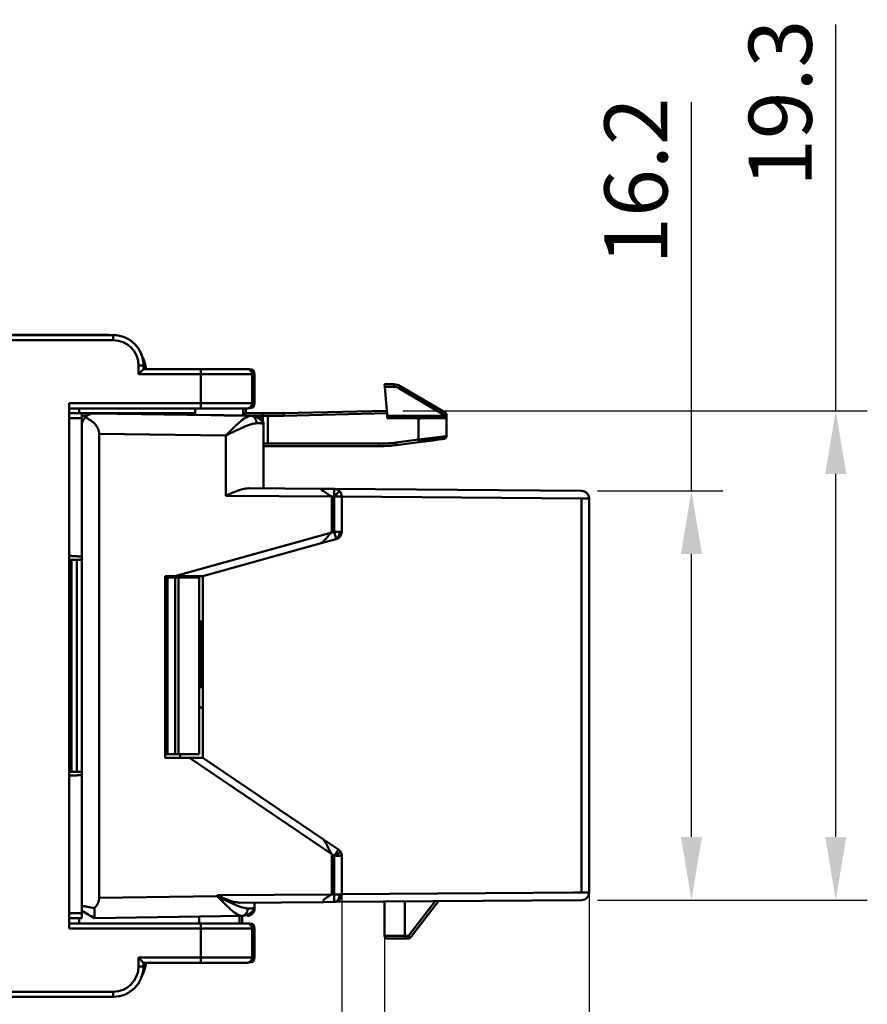
# Model space of a CAD drawing. Units: inches. Extents: x 995 to 1166, y 185 to 330.
# Drawn here: x 1014 to 1047, y 248 to 287 of the extents above; entities that cross this region are included whole.
import ezdxf

# ---------------------------------------------------------------- set-up
doc = ezdxf.new("R2010")
doc.units = ezdxf.units.IN
doc.layers.add('Основная линия', color=7, linetype='Continuous', lineweight=50)
doc.layers.add('Размеры', color=7, linetype='Continuous')
doc.styles.add('Text 2.5', font='isocpeur.ttf', dxfattribs={"height": 2.5})
doc.dimstyles.new('ISO-25', dxfattribs={"dimtxt": 2.5, "dimasz": 2.5, "dimexe": 1.25, "dimexo": 0.625, "dimtad": 1, "dimdec": 1, "dimzin": 1, "dimdsep": 46, "dimtxsty": 'Standard', "dimcen": 2.5, "dimadec": 0, "dimazin": 0, "dimtfac": 1, "dimtdec": 1, "dimtmove": 0, "dimatfit": 3, "dimfxl": 1, "dimarcsym": 0})

# ---------------------------------------------------------------- blocks, each defined once
blk = doc.blocks.new('*D24')
at = {"layer": 'Defpoints', "color": 0, "transparency": 16777216}
for p in [(1036.061, 252.893), (1027.961, 252.533), (1027.961, 244.426)]:
    blk.add_point(p, dxfattribs=at)
at = {"layer": 'Размеры', "color": 0, "lineweight": -2, "transparency": 16777216}
for p, q in [((1027.961, 251.908), (1027.961, 243.176)), ((1036.061, 252.268), (1036.061, 243.176)), ((1027.961, 244.426), (1014.729, 244.426)), ((1033.561, 244.426), (1030.461, 244.426))]:
    blk.add_line(p, q, dxfattribs=at)
at = {"layer": 'Размеры', "color": 0, "transparency": 16777216}
for points in [[(1030.461, 244.843), (1030.461, 244.009), (1027.961, 244.426)], [(1033.561, 244.843), (1033.561, 244.009), (1036.061, 244.426)]]:
    blk.add_solid(points, dxfattribs=at)
at = {"layer": 'Размеры', "color": 0, "transparency": 16777216, "insert": (1016.979, 246.301), "char_height": 2.5, "attachment_point": 5, "style": 'Text 2.5'}
blk.add_mtext('8.1', dxfattribs=at)
blk = doc.blocks.new('*D25')
at = {"layer": 'Defpoints', "color": 0, "transparency": 16777216}
for p in [(1026.261, 253.579), (1036.061, 252.97), (1026.261, 237.72)]:
    blk.add_point(p, dxfattribs=at)
at = {"layer": 'Размеры', "color": 0, "lineweight": -2, "transparency": 16777216}
for p, q in [((1026.261, 252.954), (1026.261, 236.47)), ((1036.061, 252.345), (1036.061, 236.47)), ((1026.261, 237.72), (1014.029, 237.72)), ((1033.561, 237.72), (1028.761, 237.72))]:
    blk.add_line(p, q, dxfattribs=at)
at = {"layer": 'Размеры', "color": 0, "transparency": 16777216}
for points in [[(1028.761, 238.137), (1028.761, 237.303), (1026.261, 237.72)], [(1033.561, 238.137), (1033.561, 237.303), (1036.061, 237.72)]]:
    blk.add_solid(points, dxfattribs=at)
at = {"layer": 'Размеры', "color": 0, "transparency": 16777216, "insert": (1016.529, 239.595), "char_height": 2.5, "attachment_point": 5, "style": 'Text 2.5'}
blk.add_mtext('9.8', dxfattribs=at)
blk = doc.blocks.new('*D26')
at = {"layer": 'Defpoints', "color": 0, "transparency": 16777216}
for p in [(1028.053, 271.969), (1035.763, 252.593), (1045.833, 252.593)]:
    blk.add_point(p, dxfattribs=at)
at = {"layer": 'Размеры', "color": 0, "lineweight": -2, "transparency": 16777216}
for p, q in [((1045.833, 271.969), (1045.833, 287.267)), ((1028.678, 271.969), (1047.083, 271.969)), ((1045.833, 255.093), (1045.833, 269.469)), ((1036.388, 252.593), (1047.083, 252.593))]:
    blk.add_line(p, q, dxfattribs=at)
at = {"layer": 'Размеры', "color": 0, "transparency": 16777216}
for points in [[(1045.416, 269.469), (1046.249, 269.469), (1045.833, 271.969)], [(1045.416, 255.093), (1046.249, 255.093), (1045.833, 252.593)]]:
    blk.add_solid(points, dxfattribs=at)
at = {"layer": 'Размеры', "color": 0, "transparency": 16777216, "insert": (1043.958, 284.142), "char_height": 2.5, "attachment_point": 5, "rotation": 90, "style": 'Text 2.5'}
blk.add_mtext('19.3', dxfattribs=at)
blk = doc.blocks.new('*D29')
at = {"layer": 'Defpoints', "color": 0, "transparency": 16777216}
for p in [(994.511, 261.301), (1036.061, 254.302), (994.511, 229.771)]:
    blk.add_point(p, dxfattribs=at)
at = {"layer": 'Размеры', "color": 0, "lineweight": -2, "transparency": 16777216}
for p, q in [((994.511, 260.676), (994.511, 228.521)), ((1036.061, 253.677), (1036.061, 228.521)), ((1033.561, 229.771), (997.011, 229.771))]:
    blk.add_line(p, q, dxfattribs=at)
at = {"layer": 'Размеры', "color": 0, "transparency": 16777216}
for points in [[(997.011, 230.188), (997.011, 229.355), (994.511, 229.771)], [(1033.561, 230.188), (1033.561, 229.355), (1036.061, 229.771)]]:
    blk.add_solid(points, dxfattribs=at)
at = {"layer": 'Размеры', "color": 0, "transparency": 16777216, "insert": (1015.08, 231.646), "char_height": 2.5, "attachment_point": 5, "style": 'Text 2.5'}
blk.add_mtext('41.7', dxfattribs=at)
blk = doc.blocks.new('*D31')
at = {"layer": 'Defpoints', "color": 0, "transparency": 16777216}
for p in [(1035.763, 268.797), (1035.763, 252.593), (1040.115, 252.593)]:
    blk.add_point(p, dxfattribs=at)
at = {"layer": 'Размеры', "color": 0, "lineweight": -2, "transparency": 16777216}
for p, q in [((1040.115, 268.797), (1040.115, 284.191)), ((1036.388, 268.797), (1041.365, 268.797)), ((1040.115, 255.093), (1040.115, 266.297)), ((1036.388, 252.593), (1041.365, 252.593))]:
    blk.add_line(p, q, dxfattribs=at)
at = {"layer": 'Размеры', "color": 0, "transparency": 16777216}
for points in [[(1039.698, 266.297), (1040.531, 266.297), (1040.115, 268.797)], [(1039.698, 255.093), (1040.531, 255.093), (1040.115, 252.593)]]:
    blk.add_solid(points, dxfattribs=at)
at = {"layer": 'Размеры', "color": 0, "transparency": 16777216, "insert": (1038.24, 281.066), "char_height": 2.5, "attachment_point": 5, "rotation": 90, "style": 'Text 2.5'}
blk.add_mtext('16.2', dxfattribs=at)

msp = doc.modelspace()

# ---------------------------------------------------------------- linework, layer by layer
at = {"layer": 'Основная линия', "color": 0}
for p, q in [((1010.111, 274.969), (1017.011, 274.969)), ((1017.211, 274.963), (1010.211, 274.963)), ((1017.011, 274.963), (1017.011, 274.969)), ((1017.211, 274.963), (1017.211, 274.763)), ((1010.211, 274.763), (1017.211, 274.763)), ((1018.211, 273.763), (1018.211, 273.413)), ((1018.211, 273.763), (1018.411, 273.763)), ((1018.411, 273.613), (1018.411, 273.763)), ((1018.211, 273.413), (1018.411, 273.613)), ((1018.211, 273.413), (1020.686, 273.413)), ((1020.686, 273.613), (1018.411, 273.613)), ((1018.504, 273.619), (1020.786, 273.619)), ((1020.686, 273.613), (1020.686, 273.413)), ((1020.686, 273.613), (1022.511, 273.613)), ((1020.686, 273.413), (1020.686, 272.263)), ((1020.686, 273.413), (1022.711, 273.413)), ((1020.786, 273.613), (1020.786, 273.619)), ((1022.611, 273.619), (1020.786, 273.619)), ((1022.811, 273.419), (1022.711, 273.419)), ((1022.711, 272.263), (1022.711, 273.413)), ((1022.811, 272.269), (1022.811, 273.419)), ((1027.961, 273.019), (1027.97, 272.919)), ((1028.325, 273.019), (1027.961, 273.019)), ((1028.325, 273.019), (1028.325, 272.919)), ((1028.528, 272.863), (1028.579, 272.949)), ((1030.362, 271.898), (1028.579, 272.949)), ((1027.97, 272.919), (1028.053, 271.969)), ((1027.97, 272.919), (1028.325, 272.919)), ((1030.311, 271.811), (1028.528, 272.863)), ((1020.686, 272.263), (1015.461, 272.263)), ((1015.461, 251.463), (1015.461, 272.263)), ((1020.686, 272.263), (1020.686, 272.063)), ((1022.711, 272.263), (1020.686, 272.263)), ((1022.711, 272.269), (1022.811, 272.269)), ((1015.461, 272.063), (1020.686, 272.063)), ((1015.961, 271.869), (1015.461, 271.869)), ((1015.861, 272.062), (1015.861, 271.869)), ((1015.961, 271.869), (1015.961, 271.669)), ((1020.461, 271.869), (1015.961, 271.869)), ((1015.961, 271.769), (1016.193, 271.769)), ((1016.468, 271.863), (1021.086, 271.795)), ((1020.461, 272.063), (1020.461, 271.804)), ((1022.511, 272.063), (1020.686, 272.063)), ((1021.766, 271.785), (1022.646, 271.772)), ((1022.361, 271.777), (1022.361, 272.063)), ((1023.14, 271.869), (1022.361, 271.869)), ((1022.461, 272.063), (1022.461, 271.869)), ((1022.56, 272.069), (1022.611, 272.069)), ((1022.597, 271.769), (1022.627, 271.769)), ((1022.744, 271.769), (1023.14, 271.769)), ((1023.14, 271.869), (1023.14, 271.769)), ((1023.14, 271.869), (1023.328, 271.869)), ((1023.14, 271.769), (1023.332, 271.769)), ((1023.14, 271.769), (1023.14, 271.579)), ((1023.328, 271.869), (1023.961, 271.869)), ((1023.332, 270.669), (1023.332, 271.769)), ((1023.332, 271.769), (1023.965, 271.769)), ((1023.961, 271.869), (1028.053, 271.969)), ((1028.062, 271.869), (1023.965, 271.769)), ((1028.062, 271.869), (1028.053, 271.969)), ((1028.062, 271.869), (1028.062, 271.669)), ((1028.062, 271.769), (1029.301, 271.769)), ((1029.301, 271.769), (1030.311, 271.769)), ((1030.362, 271.898), (1030.311, 271.811)), ((1030.311, 271.811), (1030.311, 271.769)), ((1030.311, 271.811), (1030.411, 271.811)), ((1030.411, 271.669), (1030.411, 271.811)), ((1015.461, 271.669), (1015.961, 271.669)), ((1015.961, 271.363), (1015.961, 271.669)), ((1023.14, 271.472), (1023.14, 271.47)), ((1023.161, 268.894), (1023.161, 271.469)), ((1028.062, 271.669), (1029.305, 271.669)), ((1029.305, 271.669), (1029.305, 270.825)), ((1029.305, 271.669), (1030.411, 271.669)), ((1030.411, 270.957), (1030.411, 271.669)), ((1015.961, 271.363), (1015.961, 252.37)), ((1016.651, 271.06), (1016.651, 252.68)), ((1021.674, 270.987), (1016.651, 271.06)), ((1021.674, 270.987), (1021.674, 268.606)), ((1023.332, 270.669), (1023.14, 270.669)), ((1027.79, 270.669), (1023.332, 270.669)), ((1028.424, 270.71), (1029.305, 270.825)), ((1029.314, 270.726), (1028.433, 270.611)), ((1023.328, 270.569), (1023.14, 270.569)), ((1027.786, 270.569), (1023.328, 270.569)), ((1022.572, 268.899), (1025.446, 268.877)), ((1025.968, 268.873), (1025.446, 268.877)), ((1025.968, 268.873), (1025.966, 268.578)), ((1025.966, 268.578), (1026.175, 268.786)), ((1025.968, 268.873), (1035.763, 268.797)), ((1025.864, 268.574), (1021.674, 268.606)), ((1025.966, 268.578), (1025.859, 268.579)), ((1025.864, 268.574), (1025.864, 267.148)), ((1025.966, 268.578), (1026.261, 268.578)), ((1025.966, 268.578), (1025.966, 267.172)), ((1026.261, 267.172), (1026.261, 268.578)), ((1035.764, 268.497), (1026.261, 268.57)), ((1035.764, 268.497), (1035.764, 252.893)), ((1035.764, 268.497), (1036.061, 268.497)), ((1036.061, 252.893), (1036.061, 268.497)), ((1019.643, 265.42), (1025.864, 267.148)), ((1025.86, 267.143), (1025.966, 267.172)), ((1025.966, 267.172), (1026.042, 266.897)), ((1026.175, 267.172), (1025.966, 267.172)), ((1026.261, 267.172), (1026.175, 267.172)), ((1025.446, 266.722), (1020.761, 265.42)), ((1026.045, 266.888), (1025.446, 266.722)), ((1026.042, 266.897), (1026.045, 266.888)), ((1015.561, 266.069), (1015.461, 266.07)), ((1015.561, 266.069), (1015.961, 266.069)), ((1015.561, 266.069), (1015.561, 257.669)), ((1015.761, 257.669), (1015.761, 266.069)), ((1019.643, 265.42), (1019.261, 265.42)), ((1019.261, 265.42), (1019.261, 258.22)), ((1019.361, 265.369), (1019.261, 265.369)), ((1019.658, 265.369), (1019.361, 265.369)), ((1019.361, 265.369), (1019.361, 258.369)), ((1019.658, 265.369), (1019.658, 258.369)), ((1019.658, 265.369), (1019.79, 265.369)), ((1019.79, 258.369), (1019.79, 265.369)), ((1019.79, 265.369), (1020.611, 265.369)), ((1019.861, 265.42), (1019.861, 265.369)), ((1020.611, 265.369), (1020.611, 258.369)), ((1020.761, 258.22), (1020.761, 265.42)), ((1015.561, 264.414), (1015.461, 264.414)), ((1015.561, 263.989), (1015.461, 263.989)), ((1020.761, 263.619), (1020.611, 263.619)), ((1020.661, 263.619), (1020.661, 262.419)), ((1015.561, 262.989), (1015.461, 262.989)), ((1015.561, 262.564), (1015.461, 262.564)), ((1020.661, 262.419), (1020.611, 262.419)), ((1020.661, 262.419), (1020.661, 261.885)), ((1020.661, 261.019), (1020.661, 261.885)), ((1020.661, 261.885), (1020.761, 261.885)), ((1015.561, 261.174), (1015.461, 261.174)), ((1020.611, 261.019), (1020.661, 261.019)), ((1020.761, 261.019), (1020.661, 261.019)), ((1015.561, 260.749), (1015.461, 260.749)), ((1020.611, 260.219), (1020.761, 260.219)), ((1015.561, 259.749), (1015.461, 259.749)), ((1015.561, 259.324), (1015.461, 259.324)), ((1019.361, 258.369), (1019.261, 258.369)), ((1019.261, 258.22), (1020.228, 258.22)), ((1019.658, 258.369), (1019.361, 258.369)), ((1019.79, 258.369), (1019.658, 258.369)), ((1020.611, 258.369), (1019.79, 258.369)), ((1019.861, 258.22), (1019.861, 258.369)), ((1025.864, 254.411), (1020.228, 258.22)), ((1020.761, 258.22), (1025.535, 254.993)), ((1015.461, 257.668), (1015.561, 257.669)), ((1015.961, 257.669), (1015.561, 257.669)), ((1026.131, 254.59), (1025.535, 254.993)), ((1025.966, 254.346), (1025.861, 254.417)), ((1025.864, 254.411), (1025.864, 252.817)), ((1025.966, 254.346), (1026.227, 254.484)), ((1025.966, 254.346), (1026.261, 254.346)), ((1025.966, 254.346), (1025.966, 252.812)), ((1026.261, 252.812), (1026.261, 254.346)), ((1016.651, 252.68), (1021.324, 252.748)), ((1021.324, 252.782), (1025.864, 252.817)), ((1021.324, 252.782), (1021.324, 252.748)), ((1025.859, 252.812), (1025.966, 252.812)), ((1025.966, 252.812), (1025.968, 252.517)), ((1026.175, 252.812), (1025.966, 252.812)), ((1026.261, 252.812), (1026.175, 252.812)), ((1026.261, 252.82), (1035.764, 252.893)), ((1036.061, 252.893), (1035.764, 252.893)), ((1015.961, 252.069), (1015.961, 252.37)), ((1025.535, 252.514), (1022.222, 252.489)), ((1022.811, 252.266), (1022.811, 252.493)), ((1025.968, 252.517), (1025.535, 252.514)), ((1035.763, 252.593), (1025.968, 252.517)), ((1027.961, 252.533), (1027.961, 251.17)), ((1028.761, 251.17), (1028.761, 252.539)), ((1028.912, 251.17), (1029.968, 252.548)), ((1028.991, 251.109), (1030.095, 252.549)), ((1015.961, 252.069), (1015.461, 252.069)), ((1015.961, 252.069), (1015.961, 251.869)), ((1022.296, 251.963), (1016.461, 251.877)), ((1020.611, 251.663), (1020.611, 251.938)), ((1022.211, 251.663), (1022.211, 251.961)), ((1022.311, 251.669), (1022.311, 251.969)), ((1015.461, 251.869), (1015.961, 251.869)), ((1015.461, 251.669), (1016.911, 251.669)), ((1020.686, 251.663), (1015.461, 251.663)), ((1015.861, 251.869), (1015.861, 251.669)), ((1016.911, 251.669), (1016.911, 251.663)), ((1016.911, 251.669), (1018.511, 251.669)), ((1018.511, 251.663), (1018.511, 251.669)), ((1018.511, 251.669), (1020.611, 251.669)), ((1020.686, 251.663), (1020.686, 251.463)), ((1020.686, 251.663), (1022.511, 251.663)), ((1022.611, 251.669), (1022.211, 251.669)), ((1015.461, 251.463), (1020.686, 251.463)), ((1020.686, 251.463), (1020.686, 250.313)), ((1020.686, 251.463), (1022.711, 251.463)), ((1022.811, 251.469), (1022.711, 251.469)), ((1022.711, 250.313), (1022.711, 251.463)), ((1022.811, 250.319), (1022.811, 251.469)), ((1028.761, 251.17), (1027.961, 251.17)), ((1028.761, 251.07), (1028.761, 251.17)), ((1028.912, 251.17), (1028.761, 251.17)), ((1028.912, 251.17), (1028.912, 251.07)), ((1028.991, 251.109), (1028.912, 251.17)), ((1028.761, 251.07), (1028.061, 251.07)), ((1028.761, 251.07), (1028.912, 251.07)), ((1020.686, 250.313), (1018.211, 250.313)), ((1018.211, 250.313), (1018.211, 249.963)), ((1018.211, 250.313), (1018.411, 250.113)), ((1018.411, 249.963), (1018.211, 249.963)), ((1018.411, 249.963), (1018.411, 250.113)), ((1018.411, 250.113), (1020.686, 250.113)), ((1022.711, 250.313), (1020.686, 250.313)), ((1020.686, 250.313), (1020.686, 250.113)), ((1022.511, 250.113), (1020.686, 250.113)), ((1022.56, 250.119), (1022.611, 250.119)), ((1022.711, 250.319), (1022.811, 250.319)), ((1018.441, 249.872), (1018.45, 249.875)), ((1018.307, 249.521), (1018.31, 249.519)), ((1017.211, 248.963), (1009.548, 248.963)), ((1010.211, 248.763), (1017.211, 248.763)), ((1017.211, 248.963), (1017.211, 248.763))]:
    msp.add_line(p, q, dxfattribs=at)
for points in [[(1016.099, 271.708, 0), (1016.12, 271.699, 0), (1016.14, 271.689, 0), (1016.159, 271.679, 0), (1016.179, 271.669, 0), (1016.198, 271.659, 0), (1016.217, 271.649, 0), (1016.235, 271.638, 0), (1016.253, 271.628, 0), (1016.271, 271.617, 0), (1016.288, 271.606, 0), (1016.306, 271.594, 0), (1016.322, 271.583, 0), (1016.339, 271.571, 0), (1016.355, 271.56, 0), (1016.37, 271.548, 0), (1016.386, 271.535, 0), (1016.4, 271.523, 0), (1016.415, 271.511, 0), (1016.429, 271.498, 0), (1016.443, 271.485, 0), (1016.456, 271.473, 0), (1016.469, 271.46, 0), (1016.481, 271.446, 0), (1016.493, 271.433, 0), (1016.505, 271.42, 0), (1016.516, 271.406, 0), (1016.527, 271.393, 0), (1016.537, 271.379, 0), (1016.547, 271.365, 0), (1016.557, 271.351, 0), (1016.566, 271.337, 0), (1016.575, 271.323, 0), (1016.583, 271.309, 0), (1016.59, 271.295, 0), (1016.598, 271.28, 0), (1016.604, 271.266, 0), (1016.611, 271.252, 0), (1016.617, 271.237, 0), (1016.622, 271.222, 0), (1016.627, 271.208, 0), (1016.631, 271.193, 0), (1016.635, 271.178, 0), (1016.639, 271.164, 0), (1016.642, 271.149, 0), (1016.645, 271.134, 0), (1016.647, 271.119, 0), (1016.648, 271.105, 0), (1016.65, 271.09, 0), (1016.65, 271.075, 0), (1016.651, 271.06, 0)], [(1028.433, 270.611, 0), (1028.434, 270.611, 0), (1028.434, 270.611, 0), (1028.434, 270.611, 0), (1028.434, 270.612, 0), (1028.434, 270.612, 0), (1028.434, 270.613, 0), (1028.434, 270.613, 0), (1028.434, 270.614, 0), (1028.434, 270.615, 0), (1028.434, 270.616, 0), (1028.434, 270.617, 0), (1028.434, 270.618, 0), (1028.434, 270.619, 0), (1028.434, 270.62, 0), (1028.434, 270.622, 0), (1028.434, 270.623, 0), (1028.434, 270.625, 0), (1028.433, 270.626, 0), (1028.433, 270.628, 0), (1028.433, 270.63, 0), (1028.433, 270.632, 0), (1028.433, 270.634, 0), (1028.433, 270.636, 0), (1028.433, 270.638, 0), (1028.432, 270.64, 0), (1028.432, 270.642, 0), (1028.432, 270.644, 0), (1028.432, 270.647, 0), (1028.431, 270.649, 0), (1028.431, 270.652, 0), (1028.431, 270.654, 0), (1028.431, 270.657, 0), (1028.43, 270.66, 0), (1028.43, 270.662, 0), (1028.43, 270.665, 0), (1028.429, 270.668, 0), (1028.429, 270.671, 0), (1028.429, 270.673, 0), (1028.429, 270.676, 0), (1028.428, 270.679, 0), (1028.428, 270.682, 0), (1028.427, 270.685, 0), (1028.427, 270.688, 0), (1028.427, 270.691, 0), (1028.426, 270.694, 0), (1028.426, 270.697, 0), (1028.426, 270.701, 0), (1028.425, 270.704, 0), (1028.425, 270.707, 0), (1028.424, 270.71, 0)], [(1025.86, 267.143, 0), (1025.86, 267.143, 0), (1025.86, 267.143, 0), (1025.861, 267.143, 0), (1025.861, 267.143, 0), (1025.861, 267.143, 0), (1025.861, 267.143, 0), (1025.861, 267.144, 0), (1025.861, 267.144, 0), (1025.861, 267.144, 0), (1025.861, 267.144, 0), (1025.862, 267.144, 0), (1025.862, 267.144, 0), (1025.862, 267.144, 0), (1025.862, 267.144, 0), (1025.862, 267.144, 0), (1025.862, 267.145, 0), (1025.862, 267.145, 0), (1025.862, 267.145, 0), (1025.862, 267.145, 0), (1025.862, 267.145, 0), (1025.863, 267.145, 0), (1025.863, 267.145, 0), (1025.863, 267.145, 0), (1025.863, 267.145, 0), (1025.863, 267.146, 0), (1025.863, 267.146, 0), (1025.863, 267.146, 0), (1025.863, 267.146, 0), (1025.863, 267.146, 0), (1025.863, 267.146, 0), (1025.863, 267.146, 0), (1025.863, 267.146, 0), (1025.863, 267.146, 0), (1025.863, 267.147, 0), (1025.863, 267.147, 0), (1025.863, 267.147, 0), (1025.863, 267.147, 0), (1025.864, 267.147, 0), (1025.864, 267.147, 0), (1025.864, 267.147, 0), (1025.864, 267.147, 0), (1025.864, 267.147, 0), (1025.864, 267.147, 0), (1025.864, 267.148, 0), (1025.864, 267.148, 0), (1025.864, 267.148, 0), (1025.864, 267.148, 0), (1025.864, 267.148, 0), (1025.864, 267.148, 0), (1025.864, 267.148, 0)], [(1026.042, 266.897, 0), (1026.047, 266.9, 0), (1026.052, 266.903, 0), (1026.056, 266.906, 0), (1026.061, 266.909, 0), (1026.065, 266.912, 0), (1026.069, 266.916, 0), (1026.074, 266.919, 0), (1026.078, 266.923, 0), (1026.082, 266.927, 0), (1026.086, 266.931, 0), (1026.09, 266.935, 0), (1026.094, 266.939, 0), (1026.098, 266.944, 0), (1026.102, 266.948, 0), (1026.106, 266.953, 0), (1026.109, 266.958, 0), (1026.113, 266.963, 0), (1026.116, 266.968, 0), (1026.12, 266.973, 0), (1026.123, 266.978, 0), (1026.126, 266.983, 0), (1026.13, 266.989, 0), (1026.133, 266.994, 0), (1026.136, 267, 0), (1026.138, 267.006, 0), (1026.141, 267.012, 0), (1026.144, 267.018, 0), (1026.146, 267.024, 0), (1026.149, 267.03, 0), (1026.151, 267.036, 0), (1026.154, 267.043, 0), (1026.156, 267.049, 0), (1026.158, 267.055, 0), (1026.16, 267.062, 0), (1026.161, 267.068, 0), (1026.163, 267.075, 0), (1026.165, 267.082, 0), (1026.166, 267.089, 0), (1026.168, 267.095, 0), (1026.169, 267.102, 0), (1026.17, 267.109, 0), (1026.171, 267.116, 0), (1026.172, 267.123, 0), (1026.173, 267.13, 0), (1026.173, 267.137, 0), (1026.174, 267.144, 0), (1026.174, 267.151, 0), (1026.174, 267.158, 0), (1026.175, 267.165, 0), (1026.175, 267.172, 0)], [(1016.651, 252.68, 0), (1016.65, 252.672, 0), (1016.65, 252.663, 0), (1016.65, 252.655, 0), (1016.649, 252.646, 0), (1016.649, 252.638, 0), (1016.648, 252.629, 0), (1016.647, 252.621, 0), (1016.646, 252.612, 0), (1016.644, 252.604, 0), (1016.643, 252.595, 0), (1016.641, 252.587, 0), (1016.639, 252.578, 0), (1016.637, 252.57, 0), (1016.635, 252.562, 0), (1016.633, 252.553, 0), (1016.631, 252.545, 0), (1016.628, 252.536, 0), (1016.626, 252.528, 0), (1016.623, 252.52, 0), (1016.62, 252.511, 0), (1016.617, 252.503, 0), (1016.613, 252.495, 0), (1016.61, 252.486, 0), (1016.606, 252.478, 0), (1016.602, 252.47, 0), (1016.598, 252.461, 0), (1016.594, 252.453, 0), (1016.59, 252.445, 0), (1016.586, 252.437, 0), (1016.581, 252.429, 0), (1016.577, 252.421, 0), (1016.572, 252.413, 0), (1016.567, 252.405, 0), (1016.562, 252.396, 0), (1016.557, 252.388, 0), (1016.551, 252.381, 0), (1016.546, 252.373, 0), (1016.54, 252.365, 0), (1016.534, 252.357, 0), (1016.528, 252.349, 0), (1016.522, 252.341, 0), (1016.516, 252.333, 0), (1016.51, 252.326, 0), (1016.503, 252.318, 0), (1016.496, 252.31, 0), (1016.49, 252.303, 0), (1016.483, 252.295, 0), (1016.476, 252.288, 0), (1016.468, 252.28, 0), (1016.461, 252.273, 0)], [(1025.967, 252.517, 0), (1025.974, 252.518, 0), (1025.98, 252.518, 0), (1025.987, 252.519, 0), (1025.993, 252.52, 0), (1026, 252.521, 0), (1026.006, 252.523, 0), (1026.013, 252.525, 0), (1026.019, 252.527, 0), (1026.025, 252.529, 0), (1026.032, 252.532, 0), (1026.038, 252.535, 0), (1026.044, 252.539, 0), (1026.05, 252.542, 0), (1026.056, 252.546, 0), (1026.062, 252.55, 0), (1026.067, 252.554, 0), (1026.073, 252.559, 0), (1026.079, 252.564, 0), (1026.084, 252.569, 0), (1026.089, 252.574, 0), (1026.095, 252.58, 0), (1026.1, 252.586, 0), (1026.105, 252.592, 0), (1026.109, 252.598, 0), (1026.114, 252.604, 0), (1026.119, 252.611, 0), (1026.123, 252.618, 0), (1026.127, 252.625, 0), (1026.131, 252.632, 0), (1026.135, 252.64, 0), (1026.139, 252.647, 0), (1026.142, 252.655, 0), (1026.146, 252.663, 0), (1026.149, 252.671, 0), (1026.152, 252.679, 0), (1026.155, 252.687, 0), (1026.158, 252.696, 0), (1026.16, 252.704, 0), (1026.162, 252.713, 0), (1026.165, 252.722, 0), (1026.166, 252.73, 0), (1026.168, 252.739, 0), (1026.17, 252.748, 0), (1026.171, 252.757, 0), (1026.172, 252.766, 0), (1026.173, 252.776, 0), (1026.174, 252.785, 0), (1026.174, 252.794, 0), (1026.175, 252.803, 0), (1026.175, 252.812, 0)]]:
    msp.add_polyline3d(points, dxfattribs=at)
at = {"layer": 'Основная линия', "color": 0, "extrusion": (0, 0, -1)}
for centre, radius, start, end in [((-1017.011, 273.469), 1.5, 90, 95.1516), ((-1017.011, 273.469), 1.5, 164.3815, 174.2607), ((-1022.511, 273.413), 0.2, 90, 180), ((-1016.461, 271.363), 0.5, 0, 43.6616), ((-1022.511, 251.463), 0.2, 90, 180), ((-1017.011, 250.269), 1.5, 185.7393, 195.6185)]:
    msp.add_arc(centre, radius, start, end, dxfattribs=at)
at = {"layer": 'Основная линия', "color": 0}
for centre, radius, start, end in [((1017.211, 273.763), 1.2, 0, 90), ((1017.211, 273.763), 1, 0, 90), ((1022.611, 273.419), 0.2, 0, 90), ((1022.511, 272.263), 0.2, 270, 0), ((1022.611, 272.269), 0.2, 270, 0), ((1022.861, 271.469), 0.3, 359.9999, 89.1636), ((1030.311, 271.811), 0.1, 0, 59.4703), ((1030.311, 271.669), 0.1, 0, 68.7999), ((1025.966, 268.578), 0.295, 44.7794, 89.5589), ((1025.966, 268.578), 0.295, 0, 44.7794), ((1035.761, 268.497), 0.3, 0, 89.5589), ((1025.966, 267.172), 0.295, 285.5241, 0), ((1025.966, 254.346), 0.295, 27.9721, 55.9442), ((1025.966, 254.346), 0.295, 0, 27.9721), ((1025.966, 252.812), 0.295, 270.4393, 0), ((1035.761, 252.893), 0.3, 270.4411, 360), ((1022.511, 252.266), 0.3, 270.8364, 0.0001), ((1022.611, 251.469), 0.2, 0, 90), ((1028.061, 251.17), 0.1, 180, 270), ((1028.912, 251.17), 0.1, 270, 322.5238), ((1028.912, 251.17), 0.1, 299.5646, 322.5238), ((1017.211, 249.963), 1, 270, 0), ((1017.211, 249.963), 1.2, 270, 0), ((1022.511, 250.313), 0.2, 270, 0), ((1022.611, 250.319), 0.2, 270, 0)]:
    msp.add_arc(centre, radius, start, end, dxfattribs=at)
for centre, major_axis, ratio, start_param, end_param in [((1023.328, 271.769), (0.1, 0), 0.038299, 1.570796, 3.141593), ((1029.301, 271.669), (0.1, 0), 0.038299, 4.712389, 6.283185), ((1023.328, 270.669), (0.1, 0), 0.038299, 0, 1.570796), ((1027.786, 270.669), (0.1, 0), 0.038299, 3.141592, 4.712389), ((1035.761, 268.495), (0.3, 0), 0.008727, 4.71239, 6.283185), ((1035.761, 252.895), (0.3, 0), 0.008726, 3.141593, 4.712388)]:
    msp.add_ellipse(centre, major_axis=major_axis, ratio=ratio, start_param=start_param, end_param=end_param, dxfattribs=at)
for points, degree in [([(1018.331, 274.168), (1018.323, 274.186), (1018.314, 274.203), (1018.305, 274.22)], 3), ([(1028.579, 272.949), (1028.502, 272.995), (1028.414, 273.019), (1028.325, 273.019)], 3), ([(1028.528, 272.863), (1028.467, 272.899), (1028.396, 272.919), (1028.325, 272.919)], 3), ([(1022.69, 271.767), (1022.62, 271.769), (1022.546, 271.75)], 2), ([(1022.559, 271.753), (1022.609, 271.764), (1022.638, 271.768)], 2), ([(1022.668, 271.772), (1022.65, 271.773), (1022.633, 271.771)], 2), ([(1022.69, 271.772), (1022.673, 271.772), (1022.655, 271.771), (1022.637, 271.768)], 3), ([(1030.348, 271.762), (1030.343, 271.764), (1030.336, 271.766), (1030.323, 271.768), (1030.315, 271.769), (1030.311, 271.769)], 3), ([(1028.433, 270.611), (1028.219, 270.583), (1028.002, 270.569), (1027.786, 270.569)], 3), ([(1027.79, 270.669), (1028.002, 270.669), (1028.214, 270.682), (1028.424, 270.71)], 3), ([(1030.326, 270.858), (1030.322, 270.857), (1030.31, 270.856), (1030.235, 270.846), (1030.115, 270.83), (1029.957, 270.81), (1029.764, 270.784), (1029.537, 270.755), (1029.389, 270.736), (1029.314, 270.726)], 3), ([(1030.241, 270.91), (1030.374, 270.939), (1030.39, 270.954)], 2), ([(1025.444, 268.877), (1025.45, 268.879), (1025.446, 268.863), (1025.446, 268.837)], 3), ([(1025.859, 268.579), (1025.864, 268.574)], 1), ([(1025.446, 266.733), (1025.447, 266.726), (1025.446, 266.721)], 2), ([(1025.535, 254.978), (1025.535, 254.983), (1025.535, 254.988), (1025.535, 254.993)], 3), ([(1025.864, 254.411), (1025.861, 254.417)], 1), ([(1025.864, 252.817), (1025.859, 252.812)], 1), ([(1016.461, 252.273), (1016.179, 252.323), (1015.961, 252.37)], 2), ([(1015.961, 252.37), (1015.961, 252.246), (1015.961, 252.165), (1015.961, 252.172)], 3), ([(1015.961, 252.17), (1016.128, 252.072), (1016.294, 251.975), (1016.461, 251.877)], 3), ([(1022.196, 251.985), (1022.27, 251.966), (1022.34, 251.968)], 2), ([(1018.463, 249.905), (1018.465, 249.954), (1018.439, 249.957)], 2), ([(1018.463, 249.907), (1018.462, 249.893), (1018.46, 249.878), (1018.456, 249.865)], 3)]:
    msp.add_open_spline(points, degree=degree, dxfattribs=at)
for points, knots in [([(1018.456, 273.872), (1018.452, 273.885), (1018.447, 273.902), (1018.439, 273.928), (1018.429, 273.96), (1018.414, 273.999), (1018.396, 274.046), (1018.373, 274.099), (1018.344, 274.157), (1018.322, 274.198), (1018.31, 274.219)], [0, 0, 0, 0, 0.3, 0.4, 0.5, 0.6, 0.7, 0.8, 0.9, 1, 1, 1, 1]), ([(1016.099, 271.708), (1016.126, 271.735), (1016.154, 271.759), (1016.212, 271.798), (1016.243, 271.814), (1016.306, 271.839), (1016.338, 271.848), (1016.387, 271.857), (1016.403, 271.86), (1016.436, 271.862), (1016.452, 271.863), (1016.468, 271.863)], [0, 0, 0, 0, 0.25, 0.25, 0.5, 0.5, 0.75, 0.75, 0.875, 0.875, 1, 1, 1, 1]), ([(1020.346, 271.806), (1020.304, 271.807), (1020.189, 271.808), (1020.136, 271.809), (1020.143, 271.809)], [0, 0, 0, 0, 0.318468, 1, 1, 1, 1]), ([(1021.426, 271.79), (1021.412, 271.79), (1021.385, 271.79), (1021.343, 271.791), (1021.301, 271.792), (1021.244, 271.793), (1021.172, 271.794), (1021.114, 271.795), (1021.086, 271.795)], [0, 0, 0, 0, 0.121545, 0.243526, 0.365997, 0.489009, 0.750682, 1, 1, 1, 1]), ([(1021.766, 271.785), (1021.752, 271.786), (1021.724, 271.786), (1021.682, 271.786), (1021.638, 271.787), (1021.58, 271.788), (1021.51, 271.789), (1021.454, 271.789), (1021.426, 271.79)], [0, 0, 0, 0, 0.123103, 0.249314, 0.378691, 0.511288, 0.756525, 1, 1, 1, 1]), ([(1022.666, 271.772), (1022.65, 271.772), (1022.577, 271.773), (1022.341, 271.777), (1022.017, 271.782), (1021.813, 271.785), (1021.766, 271.785)], [0, 0, 0, 0, 0.179195, 0.537581, 0.895967, 1, 1, 1, 1]), ([(1022.887, 271.472), (1022.887, 271.508), (1022.88, 271.564), (1022.85, 271.637), (1022.818, 271.685), (1022.78, 271.724), (1022.721, 271.762), (1022.675, 271.772), (1022.646, 271.772)], [0, 0, 0, 0, 0.249995, 0.374996, 0.499997, 0.624999, 0.75, 1, 1, 1, 1]), ([(1023.143, 271.467), (1023.135, 271.5), (1023.101, 271.564), (1023, 271.66), (1022.857, 271.734), (1022.747, 271.759), (1022.69, 271.767)], [0, 0, 0, 0, 0.256367, 0.513577, 0.763846, 1, 1, 1, 1]), ([(1023.071, 271.869), (1023.101, 271.869), (1023.14, 271.869), (1023.177, 271.869), (1023.19, 271.869), (1023.195, 271.869)], [0, 0, 0, 0, 0.480628, 0.732068, 1, 1, 1, 1]), ([(1023.961, 271.869), (1023.964, 271.829), (1023.964, 271.816), (1023.965, 271.802), (1023.965, 271.786), (1023.965, 271.775), (1023.965, 271.769)], [0, 0, 0, 0, 0.686963, 0.78795, 0.892296, 1, 1, 1, 1]), ([(1021.674, 270.987), (1021.763, 271.077), (1021.942, 271.259), (1022.203, 271.508), (1022.412, 271.684), (1022.515, 271.731), (1022.549, 271.743)], [0, 0, 0, 0, 0.275317, 0.55316, 0.841981, 1, 1, 1, 1]), ([(1022.887, 271.472), (1022.825, 271.466), (1022.689, 271.452), (1022.412, 271.345), (1022.068, 271.186), (1021.81, 271.055), (1021.674, 270.987)], [0, 0, 0, 0, 0.197371, 0.42845, 0.699005, 1, 1, 1, 1]), ([(1023.161, 271.469), (1023.118, 271.47), (1023.106, 271.47), (1023.093, 271.47), (1023.079, 271.47), (1023.063, 271.47), (1023.046, 271.471), (1023.027, 271.471), (1023.007, 271.471), (1022.986, 271.471), (1022.963, 271.472), (1022.939, 271.472), (1022.914, 271.472), (1022.896, 271.472), (1022.887, 271.472)], [0, 0, 0, 0, 0.441931, 0.491849, 0.541931, 0.592175, 0.642583, 0.693153, 0.743887, 0.794783, 0.845843, 0.897066, 0.948451, 1, 1, 1, 1]), ([(1029.305, 270.825), (1029.318, 270.826), (1029.344, 270.829), (1029.382, 270.834), (1029.419, 270.838), (1029.456, 270.843), (1029.492, 270.847), (1029.527, 270.851), (1029.561, 270.855), (1029.594, 270.859), (1029.627, 270.863), (1029.658, 270.867), (1029.689, 270.87), (1029.719, 270.874), (1029.747, 270.877), (1029.775, 270.881), (1029.802, 270.884), (1029.828, 270.887), (1029.854, 270.89), (1029.878, 270.893), (1029.901, 270.896), (1029.924, 270.898), (1029.946, 270.901), (1029.966, 270.904), (1029.986, 270.906), (1030.005, 270.908), (1030.024, 270.911), (1030.041, 270.913), (1030.058, 270.915), (1030.074, 270.917), (1030.104, 270.92), (1030.146, 270.925), (1030.197, 270.931), (1030.242, 270.937), (1030.283, 270.941), (1030.317, 270.945), (1030.347, 270.949), (1030.37, 270.952), (1030.389, 270.954), (1030.4, 270.955), (1030.404, 270.956), (1030.409, 270.956), (1030.413, 270.957)], [0, 0, 0, 0, 0.022148, 0.043948, 0.065401, 0.086505, 0.107262, 0.127671, 0.147733, 0.167447, 0.186813, 0.205831, 0.224502, 0.242825, 0.2608, 0.278428, 0.295708, 0.312641, 0.329226, 0.345464, 0.361354, 0.376896, 0.392091, 0.406939, 0.42144, 0.435593, 0.449398, 0.462857, 0.475968, 0.488732, 0.501149, 0.54869, 0.595786, 0.642438, 0.68865, 0.734423, 0.77976, 0.824664, 0.869138, 0.913183, 0.956803, 1, 1, 1, 1]), ([(1029.305, 270.825), (1029.307, 270.813), (1029.31, 270.788), (1029.314, 270.753), (1029.315, 270.732), (1029.318, 270.724), (1029.312, 270.726)], [0, 0, 0, 0, 0.249912, 0.500112, 0.750312, 1, 1, 1, 1]), ([(1029.315, 270.733), (1029.442, 270.753), (1029.682, 270.794), (1030.016, 270.858), (1030.175, 270.893), (1030.241, 270.91)], [0, 0, 0, 0, 0.333859, 0.673196, 1, 1, 1, 1]), ([(1030.324, 270.858), (1030.335, 270.859), (1030.358, 270.866), (1030.388, 270.889), (1030.407, 270.922), (1030.411, 270.946), (1030.411, 270.957)], [0, 0, 0, 0, 0.249688, 0.499888, 0.750088, 1, 1, 1, 1]), ([(1022.572, 268.899), (1022.497, 268.899), (1022.416, 268.885), (1022.202, 268.827), (1022.063, 268.772), (1021.843, 268.68), (1021.762, 268.645), (1021.684, 268.61), (1021.68, 268.608), (1021.676, 268.606), (1021.671, 268.605)], [0, 0, 0, 0, 0.277648, 0.277648, 0.73179, 0.73179, 0.992358, 0.992358, 0.992358, 1, 1, 1, 1]), ([(1025.446, 268.837), (1025.497, 268.811), (1025.55, 268.776), (1025.675, 268.691), (1025.75, 268.64), (1025.838, 268.59), (1025.848, 268.584), (1025.859, 268.579)], [0, 0, 0, 0, 0.411498, 0.411498, 0.931223, 0.931223, 1, 1, 1, 1]), ([(1025.86, 267.143), (1025.787, 267.076), (1025.719, 267), (1025.609, 266.876), (1025.563, 266.824), (1025.494, 266.765), (1025.47, 266.747), (1025.446, 266.733)], [0, 0, 0, 0, 0.47114, 0.47114, 0.824648, 0.824648, 1, 1, 1, 1]), ([(1015.961, 266.196), (1015.942, 266.197), (1015.901, 266.199), (1015.84, 266.202), (1015.78, 266.205), (1015.726, 266.208), (1015.678, 266.21), (1015.634, 266.213), (1015.593, 266.215), (1015.565, 266.217), (1015.504, 266.221), (1015.475, 266.223), (1015.461, 266.224)], [0, 0, 0, 0, 0.0766, 0.179386, 0.282171, 0.384956, 0.487742, 0.590527, 0.693313, 0.796098, 0.898884, 1, 1, 1, 1]), ([(1019.643, 265.42), (1019.688, 265.42), (1019.773, 265.42), (1019.889, 265.42), (1019.995, 265.42), (1020.091, 265.42), (1020.179, 265.42), (1020.258, 265.42), (1020.33, 265.42), (1020.396, 265.42), (1020.455, 265.42), (1020.508, 265.42), (1020.556, 265.42), (1020.598, 265.42), (1020.636, 265.42), (1020.669, 265.42), (1020.697, 265.42), (1020.72, 265.42), (1020.739, 265.42), (1020.752, 265.42), (1020.757, 265.42), (1020.761, 265.42)], [0, 0, 0, 0, 0.05, 0.1, 0.15, 0.2, 0.25, 0.3, 0.35, 0.4, 0.45, 0.5, 0.55, 0.6, 0.65, 0.7, 0.75, 0.8, 0.85, 0.9, 1, 1, 1, 1]), ([(1020.228, 258.22), (1020.265, 258.22), (1020.333, 258.22), (1020.423, 258.22), (1020.501, 258.22), (1020.567, 258.22), (1020.623, 258.22), (1020.668, 258.22), (1020.704, 258.22), (1020.731, 258.22), (1020.749, 258.22), (1020.758, 258.22), (1020.762, 258.22)], [0, 0, 0, 0, 0.090909, 0.181818, 0.272727, 0.363636, 0.454545, 0.545455, 0.636364, 0.727273, 0.818182, 1, 1, 1, 1]), ([(1015.961, 257.541), (1015.942, 257.54), (1015.901, 257.538), (1015.84, 257.535), (1015.78, 257.532), (1015.726, 257.529), (1015.678, 257.527), (1015.634, 257.524), (1015.593, 257.522), (1015.565, 257.52), (1015.504, 257.517), (1015.475, 257.515), (1015.461, 257.514)], [0, 0, 0, 0, 0.076601, 0.179387, 0.282172, 0.384957, 0.487743, 0.590528, 0.693314, 0.796099, 0.898884, 1, 1, 1, 1]), ([(1025.861, 254.417), (1025.793, 254.524), (1025.735, 254.641), (1025.643, 254.821), (1025.605, 254.891), (1025.553, 254.958), (1025.544, 254.968), (1025.535, 254.978)], [0, 0, 0, 0, 0.549921, 0.549921, 0.927265, 0.927265, 1, 1, 1, 1]), ([(1026.13, 254.59), (1026.137, 254.592), (1026.127, 254.583), (1026.11, 254.559), (1026.098, 254.541), (1026.068, 254.496), (1026.049, 254.469), (1026.009, 254.41), (1025.988, 254.378), (1025.966, 254.346)], [0, 0, 0, 0, 0.25, 0.25, 0.5, 0.5, 0.75, 0.75, 1, 1, 1, 1]), ([(1021.324, 252.782), (1021.479, 252.714), (1021.719, 252.609), (1022.02, 252.506), (1022.159, 252.494), (1022.222, 252.489)], [0, 0, 0, 0, 0.498904, 0.776369, 1, 1, 1, 1]), ([(1022.199, 251.992), (1022.165, 252.004), (1022.062, 252.051), (1021.853, 252.227), (1021.592, 252.476), (1021.413, 252.658), (1021.324, 252.748)], [0, 0, 0, 0, 0.158079, 0.446879, 0.724702, 1, 1, 1, 1]), ([(1021.324, 252.748), (1021.46, 252.68), (1021.718, 252.549), (1022.062, 252.39), (1022.339, 252.283), (1022.475, 252.269), (1022.537, 252.263)], [0, 0, 0, 0, 0.300985, 0.571551, 0.802632, 1, 1, 1, 1]), ([(1025.859, 252.812), (1025.8, 252.78), (1025.744, 252.745), (1025.637, 252.674), (1025.585, 252.637), (1025.535, 252.605)], [0, 0, 0, 0, 0.5, 0.5, 1, 1, 1, 1]), ([(1016.46, 251.877), (1016.454, 251.876), (1016.461, 251.885), (1016.462, 251.913), (1016.462, 251.924), (1016.462, 251.951), (1016.463, 251.981), (1016.462, 252.019), (1016.462, 252.061), (1016.461, 252.084), (1016.461, 252.158), (1016.46, 252.212), (1016.461, 252.273)], [0, 0, 0, 0, 0.25, 0.25, 0.375, 0.375, 0.5, 0.625, 0.625, 0.75, 0.75, 1, 1, 1, 1]), ([(1025.535, 252.605), (1025.535, 252.576), (1025.535, 252.553), (1025.535, 252.522), (1025.538, 252.506), (1025.535, 252.515)], [0, 0, 0, 0, 0.5, 0.5, 1, 1, 1, 1]), ([(1022.34, 251.968), (1022.397, 251.976), (1022.507, 252.001), (1022.65, 252.075), (1022.751, 252.171), (1022.785, 252.235), (1022.793, 252.268)], [0, 0, 0, 0, 0.236154, 0.486423, 0.743633, 1, 1, 1, 1]), ([(1022.537, 252.263), (1022.546, 252.263), (1022.563, 252.263), (1022.587, 252.263), (1022.61, 252.263), (1022.632, 252.264), (1022.652, 252.264), (1022.672, 252.264), (1022.69, 252.264), (1022.707, 252.264), (1022.722, 252.265), (1022.737, 252.265), (1022.75, 252.265), (1022.762, 252.265), (1022.772, 252.265), (1022.781, 252.265), (1022.787, 252.265), (1022.792, 252.265)], [0, 0, 0, 0, 0.06664, 0.133078, 0.199316, 0.265354, 0.33119, 0.396826, 0.462262, 0.527496, 0.59253, 0.657363, 0.721995, 0.786427, 0.850658, 0.914688, 1, 1, 1, 1]), ([(1018.459, 249.94), (1018.454, 249.965), (1018.443, 249.998), (1018.422, 250.028), (1018.414, 250.037)], [0, 0, 0, 0, 0.673119, 1, 1, 1, 1]), ([(1018.305, 249.517), (1018.325, 249.552), (1018.361, 249.621), (1018.406, 249.724), (1018.437, 249.814), (1018.45, 249.856), (1018.454, 249.874)], [0, 0, 0, 0, 0.257525, 0.511646, 0.759661, 1, 1, 1, 1]), ([(1018.342, 249.576), (1018.352, 249.596), (1018.38, 249.652), (1018.414, 249.735), (1018.44, 249.81), (1018.449, 249.842), (1018.452, 249.852)], [0, 0, 0, 0, 0.14356, 0.420094, 0.696627, 1, 1, 1, 1])]:
    msp.add_open_spline(points, degree=3, knots=knots, dxfattribs=at)
msp.add_rational_spline([(1022.537, 252.263), (1022.538, 252.088), (1022.438, 251.965), (1022.296, 251.963)], [1.00000112788, 0.807541317541, 0.807540941579, 0.99999999999], degree=3, dxfattribs=at)

# ---------------------------------------------------------------- dimensions: what is measured, and where the dimension line sits
at = {"layer": 'Размеры', "color": 0}
dim = msp.add_linear_dim(base=(1045.833, 252.593), p1=(1028.053, 271.969), p2=(1035.763, 252.593), angle=90, text='19.3', dimstyle='ISO-25', override={"dimtxsty": 'Text 2.5'}, dxfattribs=at)
dim.commit()
dim.dimension.update_dxf_attribs({"geometry": '*D26', "text_midpoint": (1045.833, 284.142), "dimtype": 160})
dim = msp.add_linear_dim(base=(1040.115, 252.593), p1=(1035.763, 268.797), p2=(1035.763, 252.593), angle=90, dimstyle='ISO-25', override={"dimtxsty": 'Text 2.5'}, dxfattribs=at)
dim.commit()
dim.dimension.update_dxf_attribs({"geometry": '*D31', "text_midpoint": (1040.115, 281.066), "dimtype": 160})
for base, p1, p2, text, picture, middle in [((994.511, 229.771), (1036.061, 254.302), (994.511, 261.301), '41.7', '*D29', (1015.08, 229.771)), ((1026.261, 237.72), (1036.061, 252.97), (1026.261, 253.579), '9.8', '*D25', (1016.529, 237.72))]:
    dim = msp.add_linear_dim(base=base, p1=p1, p2=p2, text=text, dimstyle='ISO-25', override={"dimtxsty": 'Text 2.5', "dimtol": 1, "dimtp": 0.1, "dimtm": 0.1}, dxfattribs=at)
    dim.commit()
    dim.dimension.update_dxf_attribs({"geometry": picture, "text_midpoint": middle, "dimtype": 160})
dim = msp.add_linear_dim(base=(1027.961, 244.426), p1=(1036.061, 252.893), p2=(1027.961, 252.533), dimstyle='ISO-25', override={"dimtxsty": 'Text 2.5'}, dxfattribs=at)
dim.commit()
dim.dimension.update_dxf_attribs({"geometry": '*D24', "text_midpoint": (1016.979, 244.426), "dimtype": 160})

doc.saveas('drawing.dxf')
